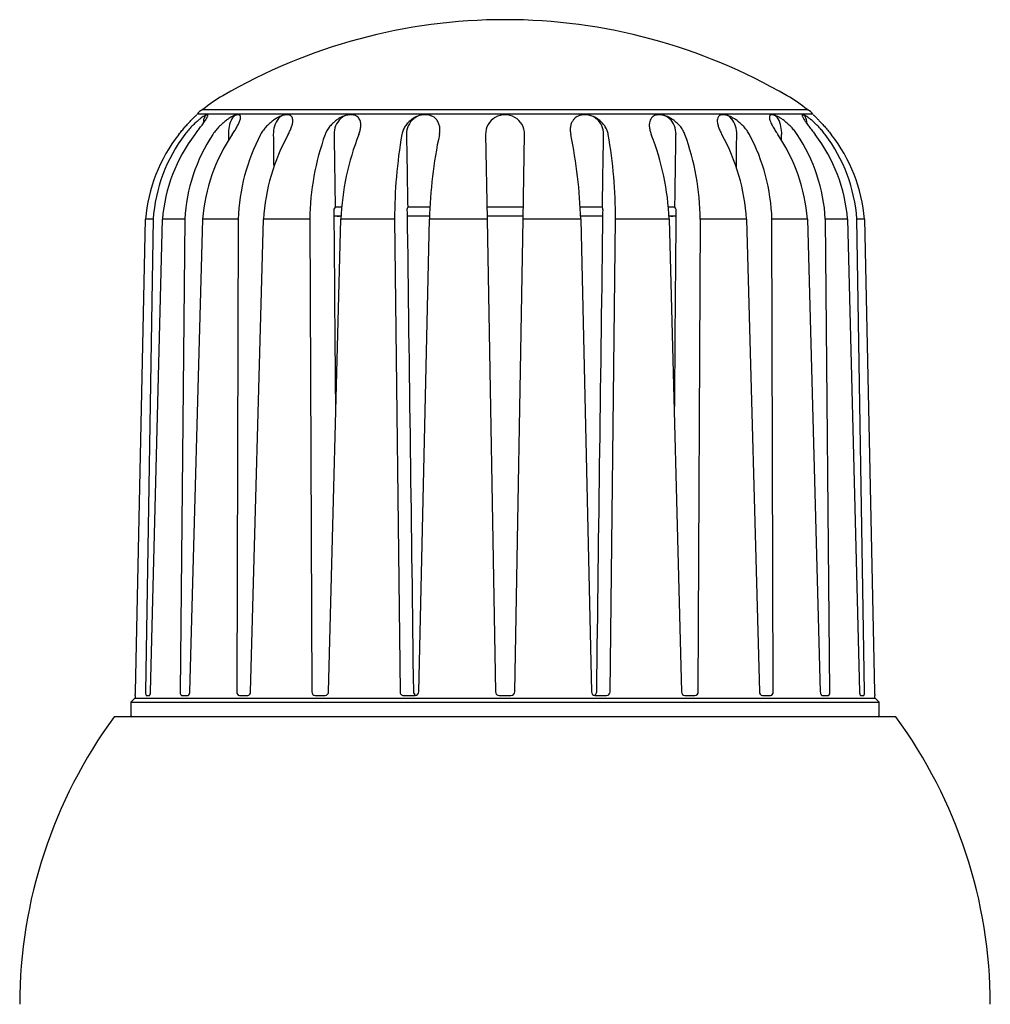
# Model space of a CAD drawing. Extents: x 183 to 643, y -541 to 230.
# Drawn here: x 352 to 401, y -486 to -435 of the extents above; entities that cross this region are included whole.
import ezdxf

# ---------------------------------------------------------------- set-up
doc = ezdxf.new("R2010")
doc.units = 0
doc.layers.add('DV2_0', color=7, linetype='CONTINUOUS')

msp = doc.modelspace()

# ---------------------------------------------------------------- linework, layer by layer
at = {"layer": 'DV2_0', "color": 7, "linetype": 'Continuous', "ltscale": 25.4}
for p, q in [((376.54, -435.424), (376.535, -435.424)), ((361.146, -440.003), (391.929, -440.003)), ((392.206, -440.239), (360.869, -440.239)), ((375.55, -441.268), (375.625, -445.584)), ((377.454, -445.584), (377.53, -441.268)), ((368.22, -444.973), (367.89, -444.973)), ((372.709, -444.973), (371.584, -444.973)), ((377.465, -444.973), (375.615, -444.973)), ((381.496, -444.973), (380.36, -444.973)), ((385.189, -444.973), (384.853, -444.973)), ((357.72, -469.64), (358.234, -445.584)), ((358.621, -445.584), (358.234, -445.584)), ((358.621, -445.584), (358.234, -469.64)), ((358.489, -469.64), (359.095, -445.584)), ((360.23, -445.584), (359.095, -445.584)), ((360.23, -445.584), (359.996, -469.64)), ((360.488, -469.64), (361.145, -445.584)), ((362.95, -445.584), (361.145, -445.584)), ((362.95, -445.584), (362.885, -469.64)), ((363.581, -469.64), (364.243, -445.584)), ((366.596, -445.584), (364.243, -445.584)), ((366.596, -445.584), (366.705, -469.64)), ((367.556, -469.64), (368.18, -445.584)), ((368.186, -445.425), (367.822, -445.425)), ((370.919, -445.584), (368.18, -445.584)), ((370.919, -445.584), (371.194, -469.64)), ((372.686, -445.425), (371.55, -445.425)), ((372.144, -469.64), (372.686, -445.584)), ((375.625, -445.584), (372.686, -445.584)), ((377.452, -445.425), (375.618, -445.425)), ((375.625, -445.584), (376.048, -469.64)), ((377.031, -469.64), (377.454, -445.584)), ((380.394, -445.584), (377.454, -445.584)), ((381.52, -445.425), (380.382, -445.425)), ((380.394, -445.584), (380.935, -469.64)), ((381.885, -469.64), (382.16, -445.584)), ((384.899, -445.584), (382.16, -445.584)), ((385.249, -445.425), (384.888, -445.425)), ((384.899, -445.584), (385.522, -469.64)), ((386.374, -469.64), (386.483, -445.584)), ((388.835, -445.584), (386.483, -445.584)), ((388.835, -445.584), (389.497, -469.64)), ((390.193, -469.64), (390.128, -445.584)), ((391.933, -445.584), (390.128, -445.584)), ((391.933, -445.584), (392.589, -469.64)), ((393.081, -469.64), (392.847, -445.584)), ((393.981, -445.584), (392.847, -445.584)), ((393.981, -445.584), (394.587, -469.64)), ((394.842, -469.64), (394.454, -445.584)), ((394.841, -445.584), (394.454, -445.584)), ((394.841, -445.584), (395.355, -469.64)), ((357.694, -469.967), (357.493, -470.167)), ((357.493, -470.167), (395.581, -470.167)), ((357.493, -470.167), (357.493, -470.846)), ((357.694, -469.967), (395.381, -469.967)), ((357.71, -469.832), (357.707, -469.967)), ((357.71, -469.832), (357.712, -469.832)), ((358.277, -469.832), (358.431, -469.832)), ((360.087, -469.832), (360.383, -469.832)), ((363.018, -469.832), (363.437, -469.832)), ((366.87, -469.832), (367.383, -469.832)), ((371.381, -469.832), (371.953, -469.832)), ((376.243, -469.832), (376.836, -469.832)), ((381.126, -469.832), (381.698, -469.832)), ((385.696, -469.832), (386.209, -469.832)), ((389.641, -469.832), (390.06, -469.832)), ((392.694, -469.832), (392.99, -469.832)), ((394.646, -469.832), (394.799, -469.832)), ((395.365, -469.832), (395.363, -469.832)), ((395.368, -469.967), (395.365, -469.832)), ((395.581, -470.167), (395.381, -469.967)), ((395.581, -470.846), (395.581, -470.167)), ((396.44, -470.924), (356.635, -470.924))]:
    msp.add_line(p, q, dxfattribs=at)
for centre, radius, start, end in [((376.537, -464.015), 28.591, 90.0046, 120.1677), ((376.537, -464.015), 28.591, 59.8323, 90.0046), ((366.194, -446.22), 8.008, 120.1677, 129.076), ((386.881, -446.22), 8.008, 50.924, 59.8323), ((361.299, -440.464), 0.485, 108.3801, 152.3714), ((391.776, -440.464), 0.485, 27.6286, 71.6199), ((364.646, -441.219), 3.522, 167.6118, 172.0311), ((364.179, -441.227), 1.726, 153.7568, 181.3621), ((366.009, -441.234), 1.267, 142.5122, 181.5176), ((365.429, -440.802), 0.544, 87.5681, 141.4507), ((368.924, -441.242), 1.089, 134.3785, 181.3747), ((368.683, -441.025), 0.766, 88.7795, 132.8218), ((372.536, -441.248), 1.014, 129.3797, 181.1462), ((372.473, -441.189), 0.93, 89.4765, 128.662), ((376.54, -441.25), 0.99, 358.9933, 181.0067), ((380.606, -441.192), 0.932, 51.4387, 90.5092), ((380.546, -441.246), 1.012, 358.7807, 50.69), ((384.395, -441.03), 0.769, 47.4079, 91.1994), ((384.164, -441.238), 1.08, 358.4152, 45.8247), ((387.649, -440.808), 0.547, 38.9778, 92.393), ((387.09, -441.227), 1.246, 358.1384, 37.8215), ((388.943, -441.217), 1.682, 358.2572, 26.6105), ((388.555, -441.206), 3.397, 8.0746, 12.6248), ((366.213, -446.229), 8.005, 141.7083, 175.3794), ((366.741, -446.167), 8.14, 142.9931, 175.8871), ((367.265, -446.246), 8.197, 142.6038, 175.3644), ((368.927, -446.072), 8.711, 146.5266, 176.7849), ((369.905, -446.222), 8.784, 145.6708, 175.8352), ((373.033, -445.95), 10.089, 152.3477, 177.9166), ((374.35, -446.178), 10.124, 150.9872, 176.6328), ((380.084, -445.8), 13.49, 160.3682, 179.0808), ((381.557, -446.161), 13.39, 158.5639, 177.5266), ((395.949, -445.531), 25.03, 170.1924, 180.1195), ((397.166, -446.301), 24.491, 168.1405, 178.3212), ((355.127, -446.394), 25.28, 1.8378, 11.7002), ((357.933, -445.463), 24.228, 359.7159, 9.9725), ((371.199, -446.23), 13.716, 2.7003, 21.2087), ((373.332, -445.739), 13.151, 0.6767, 19.8749), ((378.579, -446.222), 10.276, 3.5593, 28.8199), ((380.207, -445.908), 9.927, 1.8707, 27.8658), ((383.113, -446.242), 8.844, 4.2694, 34.2237), ((384.217, -446.05), 8.642, 3.093, 33.5964), ((385.799, -446.251), 8.21, 4.6614, 37.3694), ((386.352, -446.161), 8.123, 4.0776, 37.0432), ((386.862, -446.228), 8.005, 4.6186, 38.2927), ((368.037, -445.139), 0.222, 131.4313, 196.867), ((371.889, -445.133), 0.345, 152.3451, 191.9544), ((381.068, -445.149), 0.462, 353.2274, 22.4736), ((384.99, -445.154), 0.269, 349.2616, 42.4409), ((367.985, -444.448), 0.977, 270, 282.142), ((385.09, -444.448), 0.977, 257.5871, 270), ((354.407, -469.596), 3.313, 355.9273, 359.2491), ((358.264, -469.676), 0.228, 317.0069, 9.1651), ((360.312, -469.668), 0.178, 293.6283, 9.161), ((363.041, -469.674), 0.159, 167.5239, 261.6901), ((363.403, -469.656), 0.178, 280.9496, 5.3529), ((366.879, -469.657), 0.175, 174.4834, 266.9367), ((367.37, -469.645), 0.187, 274.2205, 1.651), ((371.383, -469.643), 0.189, 179.0735, 269.312), ((372.064, -469.641), 0.191, 179.5888, 252.0085), ((371.95, -469.638), 0.194, 270.9463, 359.4014), ((376.243, -469.636), 0.195, 181.0067, 270), ((376.836, -469.636), 0.195, 270, 358.9933), ((381.128, -469.639), 0.193, 180.2839, 269.3647), ((381.017, -469.643), 0.189, 286.8387, 0.8477), ((381.695, -469.641), 0.19, 271.113, 0.5052), ((385.705, -469.65), 0.182, 176.9411, 267.1797), ((386.194, -469.652), 0.18, 274.754, 3.834), ((389.663, -469.665), 0.168, 171.1999, 262.4849), ((390.024, -469.665), 0.171, 282.3322, 8.4674), ((392.912, -469.678), 0.173, 296.7954, 12.6336), ((394.605, -469.688), 0.241, 323.3759, 11.5117), ((397.198, -469.659), 1.843, 179.4117, 185.3836), ((376.617, -485.593), 24.788, 143.7176, 179.9044), ((357.591, -470.846), 0.0977, 180, 233.468), ((395.484, -470.846), 0.0977, 306.532, 0), ((376.458, -485.593), 24.788, 0.0956, 36.2824)]:
    msp.add_arc(centre, radius, start, end, dxfattribs=at)
for centre, major_axis, ratio, start_param, end_param in [((376.537, -497.487), (-7.864, 894.765), 0.015217, 1.50779, 1.508128), ((376.537, -497.487), (-11.12, 894.765), 0.012424, 1.507769, 1.50963), ((376.537, -497.487), (-13.618, 894.765), 0.008784, 1.50779, 1.511938), ((376.537, -497.487), (-15.188, 894.766), 0.004547, 1.507847, 1.511995), ((376.537, -497.746), (15.188, 894.766), 0.004547, 4.771481, 4.775629), ((376.537, -497.746), (13.618, 894.765), 0.008784, 4.771537, 4.775686), ((376.537, -497.746), (11.12, 894.765), 0.012424, 4.773845, 4.775706), ((376.537, -497.746), (7.864, 894.765), 0.015217, 4.775342, 4.775686), ((407.514, -2532.927), (-38.984, 2561.547), 0.005333, 0.617944, 0.624817), ((411.087, -2532.927), (-43.48, 2561.547), 0.00276, 0.617978, 0.634256), ((341.98, -2533.631), (43.489, 2562.106), 0.00276, 5.649096, 5.665374), ((345.554, -2533.631), (38.992, 2562.106), 0.005333, 5.658538, 5.665409), ((345.561, -2532.927), (38.984, 2561.547), 0.005333, 5.665093, 5.665241)]:
    msp.add_ellipse(centre, major_axis=major_axis, ratio=ratio, start_param=start_param, end_param=end_param, dxfattribs=at)
for points, knots in [([(359.93, -441.268), (359.988, -441.196), (360.036, -441.135), (360.088, -441.073), (360.139, -441.011), (360.194, -440.947), (360.247, -440.886), (360.306, -440.819), (360.363, -440.755), (360.419, -440.695), (360.474, -440.634), (360.529, -440.577), (360.579, -440.524)], [0, 0, 0, 0, 0.0678053, 0.0678053, 0.0678053, 0.1356191, 0.1356191, 0.1356191, 0.2102311, 0.2102311, 0.2102311, 0.2847381, 0.2847381, 0.2847381, 0.2847381]), ([(360.753, -441.268), (360.808, -441.196), (360.854, -441.135), (360.901, -441.073), (360.948, -441.011), (360.996, -440.947), (361.041, -440.886), (361.091, -440.819), (361.137, -440.755), (361.181, -440.695), (361.224, -440.634), (361.263, -440.577), (361.298, -440.524), (361.319, -440.492), (361.338, -440.462), (361.354, -440.434)], [0, 0, 0, 0, 0.0678053, 0.0678053, 0.0678053, 0.1356191, 0.1356191, 0.1356191, 0.2102311, 0.2102311, 0.2102311, 0.2847381, 0.2847381, 0.2847381, 0.3302822, 0.3302822, 0.3302822, 0.3302822]), ([(361.072, -440.428), (361.026, -440.462), (360.979, -440.499), (360.93, -440.54), (360.882, -440.58), (360.833, -440.623), (360.784, -440.668)], [0.6660254, 0.6660254, 0.6660254, 0.6660254, 0.7224907, 0.7224907, 0.7224907, 0.7790326, 0.7790326, 0.7790326, 0.7790326]), ([(361.394, -440.359), (361.401, -440.341), (361.407, -440.325), (361.41, -440.312), (361.413, -440.298), (361.414, -440.287), (361.411, -440.279)], [0.37576965, 0.37576965, 0.37576965, 0.37576965, 0.41183944, 0.41183944, 0.41183944, 0.4478701, 0.4478701, 0.4478701, 0.4478701]), ([(362.643, -440.36), (362.604, -440.38), (362.565, -440.403), (362.525, -440.428), (362.47, -440.462), (362.415, -440.499), (362.36, -440.54), (362.306, -440.58), (362.252, -440.623), (362.199, -440.668)], [0.6248124, 0.6248124, 0.6248124, 0.6248124, 0.6660254, 0.6660254, 0.6660254, 0.7224907, 0.7224907, 0.7224907, 0.7790326, 0.7790326, 0.7790326, 0.7790326]), ([(362.96, -440.26), (362.938, -440.26), (362.916, -440.263), (362.892, -440.269), (362.863, -440.276), (362.833, -440.287), (362.803, -440.303), (362.77, -440.32), (362.737, -440.343), (362.709, -440.369)], [0.5011124, 0.5011124, 0.5011124, 0.5011124, 0.6005357, 0.6005357, 0.6005357, 0.7266486, 0.7266486, 0.7266486, 0.863425, 0.863425, 0.863425, 0.863425]), ([(362.976, -440.262), (362.956, -440.259), (362.933, -440.26), (362.908, -440.263), (362.886, -440.266), (362.862, -440.271), (362.836, -440.279)], [0.48419967, 0.48419967, 0.48419967, 0.48419967, 0.52051612, 0.52051612, 0.52051612, 0.55207569, 0.55207569, 0.55207569, 0.55207569]), ([(364.932, -440.428), (364.872, -440.462), (364.814, -440.499), (364.757, -440.54), (364.7, -440.58), (364.644, -440.623), (364.592, -440.668)], [0.6660254, 0.6660254, 0.6660254, 0.6660254, 0.7224907, 0.7224907, 0.7224907, 0.7790326, 0.7790326, 0.7790326, 0.7790326]), ([(365.294, -440.279), (365.262, -440.286), (365.229, -440.296), (365.196, -440.307), (365.153, -440.322), (365.108, -440.339), (365.064, -440.36)], [0.55207569, 0.55207569, 0.55207569, 0.55207569, 0.5836556, 0.5836556, 0.5836556, 0.62481241, 0.62481241, 0.62481241, 0.62481241]), ([(365.564, -440.279), (365.54, -440.27), (365.513, -440.265), (365.483, -440.262), (365.453, -440.259), (365.421, -440.26), (365.387, -440.263), (365.357, -440.266), (365.326, -440.271), (365.294, -440.279)], [0.4478701, 0.4478701, 0.4478701, 0.4478701, 0.4841997, 0.4841997, 0.4841997, 0.5205161, 0.5205161, 0.5205161, 0.5520757, 0.5520757, 0.5520757, 0.5520757]), ([(365.496, -441.268), (365.535, -441.196), (365.568, -441.135), (365.596, -441.073), (365.625, -441.011), (365.651, -440.947), (365.671, -440.886), (365.694, -440.819), (365.71, -440.755), (365.721, -440.695), (365.731, -440.634), (365.735, -440.577), (365.731, -440.524)], [0, 0, 0, 0, 0.0678053, 0.0678053, 0.0678053, 0.1356191, 0.1356191, 0.1356191, 0.2102311, 0.2102311, 0.2102311, 0.2847381, 0.2847381, 0.2847381, 0.2847381]), ([(365.676, -440.359), (365.662, -440.341), (365.647, -440.325), (365.628, -440.312), (365.61, -440.298), (365.588, -440.287), (365.564, -440.279)], [0.37576965, 0.37576965, 0.37576965, 0.37576965, 0.41183944, 0.41183944, 0.41183944, 0.4478701, 0.4478701, 0.4478701, 0.4478701]), ([(368.743, -440.262), (368.706, -440.259), (368.666, -440.26), (368.626, -440.263), (368.591, -440.266), (368.555, -440.271), (368.518, -440.279), (368.482, -440.286), (368.445, -440.296), (368.409, -440.307), (368.361, -440.322), (368.314, -440.339), (368.267, -440.36), (368.22, -440.38), (368.175, -440.403), (368.13, -440.428), (368.069, -440.462), (368.011, -440.499), (367.956, -440.54), (367.9, -440.58), (367.847, -440.623), (367.798, -440.668), (367.735, -440.726), (367.677, -440.787), (367.624, -440.851), (367.572, -440.915), (367.524, -440.983), (367.485, -441.049), (367.444, -441.119), (367.413, -441.187), (367.378, -441.268)], [0.4841997, 0.4841997, 0.4841997, 0.4841997, 0.5205161, 0.5205161, 0.5205161, 0.5520757, 0.5520757, 0.5520757, 0.5836556, 0.5836556, 0.5836556, 0.6248124, 0.6248124, 0.6248124, 0.6660254, 0.6660254, 0.6660254, 0.7224907, 0.7224907, 0.7224907, 0.7790326, 0.7790326, 0.7790326, 0.8513243, 0.8513243, 0.8513243, 0.9236513, 0.9236513, 0.9236513, 1, 1, 1, 1]), ([(369.09, -440.434), (369.069, -440.407), (369.044, -440.381), (369.015, -440.359), (368.993, -440.341), (368.967, -440.325), (368.94, -440.312), (368.912, -440.298), (368.882, -440.287), (368.849, -440.279), (368.816, -440.27), (368.78, -440.265), (368.743, -440.262)], [0.3302822, 0.3302822, 0.3302822, 0.3302822, 0.3757697, 0.3757697, 0.3757697, 0.4118394, 0.4118394, 0.4118394, 0.4478701, 0.4478701, 0.4478701, 0.4841997, 0.4841997, 0.4841997, 0.4841997]), ([(369.192, -440.886), (369.198, -440.819), (369.197, -440.755), (369.19, -440.695), (369.182, -440.634), (369.167, -440.577), (369.143, -440.524)], [0.1356191, 0.1356191, 0.1356191, 0.1356191, 0.2102311, 0.2102311, 0.2102311, 0.2847381, 0.2847381, 0.2847381, 0.2847381]), ([(371.739, -440.54), (371.689, -440.58), (371.642, -440.623), (371.6, -440.668), (371.546, -440.726), (371.498, -440.787), (371.456, -440.851)], [0.7224907, 0.7224907, 0.7224907, 0.7224907, 0.7790326, 0.7790326, 0.7790326, 0.8513243, 0.8513243, 0.8513243, 0.8513243]), ([(372.034, -440.36), (371.988, -440.38), (371.944, -440.403), (371.901, -440.428), (371.844, -440.462), (371.79, -440.499), (371.739, -440.54)], [0.62481241, 0.62481241, 0.62481241, 0.62481241, 0.66602539, 0.66602539, 0.66602539, 0.72249069, 0.72249069, 0.72249069, 0.72249069]), ([(372.769, -440.312), (372.734, -440.298), (372.697, -440.287), (372.658, -440.279), (372.618, -440.27), (372.577, -440.265), (372.534, -440.262), (372.492, -440.259), (372.448, -440.26), (372.404, -440.263), (372.366, -440.266), (372.327, -440.271), (372.289, -440.279), (372.251, -440.286), (372.213, -440.296), (372.175, -440.307), (372.127, -440.322), (372.079, -440.339), (372.034, -440.36)], [0.4118394, 0.4118394, 0.4118394, 0.4118394, 0.4478701, 0.4478701, 0.4478701, 0.4841997, 0.4841997, 0.4841997, 0.5205161, 0.5205161, 0.5205161, 0.5520757, 0.5520757, 0.5520757, 0.5836556, 0.5836556, 0.5836556, 0.6248124, 0.6248124, 0.6248124, 0.6248124]), ([(373.06, -440.524), (373.034, -440.492), (373.006, -440.462), (372.974, -440.434), (372.942, -440.407), (372.907, -440.381), (372.868, -440.359)], [0.28473808, 0.28473808, 0.28473808, 0.28473808, 0.33028223, 0.33028223, 0.33028223, 0.37576965, 0.37576965, 0.37576965, 0.37576965]), ([(373.213, -440.886), (373.202, -440.819), (373.185, -440.755), (373.159, -440.695), (373.134, -440.634), (373.101, -440.577), (373.06, -440.524)], [0.1356191, 0.1356191, 0.1356191, 0.1356191, 0.2102311, 0.2102311, 0.2102311, 0.2847381, 0.2847381, 0.2847381, 0.2847381]), ([(380.528, -440.263), (380.492, -440.266), (380.456, -440.271), (380.422, -440.279), (380.388, -440.286), (380.355, -440.296), (380.323, -440.307), (380.283, -440.322), (380.245, -440.339), (380.21, -440.36), (380.175, -440.38), (380.143, -440.403), (380.113, -440.428)], [0.5205161, 0.5205161, 0.5205161, 0.5205161, 0.5520757, 0.5520757, 0.5520757, 0.5836556, 0.5836556, 0.5836556, 0.6248124, 0.6248124, 0.6248124, 0.6660254, 0.6660254, 0.6660254, 0.6660254]), ([(381.044, -440.359), (381.004, -440.341), (380.962, -440.325), (380.92, -440.312), (380.877, -440.298), (380.834, -440.287), (380.79, -440.279), (380.746, -440.27), (380.702, -440.265), (380.658, -440.262), (380.614, -440.259), (380.571, -440.26), (380.528, -440.263)], [0.3757697, 0.3757697, 0.3757697, 0.3757697, 0.4118394, 0.4118394, 0.4118394, 0.4478701, 0.4478701, 0.4478701, 0.4841997, 0.4841997, 0.4841997, 0.5205161, 0.5205161, 0.5205161, 0.5205161]), ([(381.32, -440.524), (381.279, -440.492), (381.235, -440.462), (381.189, -440.434), (381.143, -440.407), (381.094, -440.381), (381.044, -440.359)], [0.28473808, 0.28473808, 0.28473808, 0.28473808, 0.33028223, 0.33028223, 0.33028223, 0.37576965, 0.37576965, 0.37576965, 0.37576965]), ([(381.645, -440.886), (381.605, -440.819), (381.557, -440.755), (381.503, -440.695), (381.449, -440.634), (381.388, -440.577), (381.32, -440.524)], [0.1356191, 0.1356191, 0.1356191, 0.1356191, 0.2102311, 0.2102311, 0.2102311, 0.2847381, 0.2847381, 0.2847381, 0.2847381]), ([(384.062, -440.36), (384.036, -440.38), (384.014, -440.403), (383.994, -440.428), (383.967, -440.462), (383.946, -440.499), (383.929, -440.54), (383.912, -440.58), (383.901, -440.623), (383.893, -440.668)], [0.6248124, 0.6248124, 0.6248124, 0.6248124, 0.6660254, 0.6660254, 0.6660254, 0.7224907, 0.7224907, 0.7224907, 0.7790326, 0.7790326, 0.7790326, 0.7790326]), ([(384.321, -440.263), (384.289, -440.266), (384.259, -440.271), (384.23, -440.279), (384.201, -440.286), (384.175, -440.296), (384.15, -440.307), (384.117, -440.322), (384.088, -440.339), (384.062, -440.36)], [0.5205161, 0.5205161, 0.5205161, 0.5205161, 0.5520757, 0.5520757, 0.5520757, 0.5836556, 0.5836556, 0.5836556, 0.6248124, 0.6248124, 0.6248124, 0.6248124]), ([(384.81, -440.359), (384.769, -440.341), (384.727, -440.325), (384.686, -440.312), (384.644, -440.298), (384.602, -440.287), (384.561, -440.279), (384.519, -440.27), (384.477, -440.265), (384.437, -440.262), (384.397, -440.259), (384.358, -440.26), (384.321, -440.263)], [0.3757697, 0.3757697, 0.3757697, 0.3757697, 0.4118394, 0.4118394, 0.4118394, 0.4478701, 0.4478701, 0.4478701, 0.4841997, 0.4841997, 0.4841997, 0.5205161, 0.5205161, 0.5205161, 0.5205161]), ([(385.102, -440.524), (385.056, -440.492), (385.009, -440.462), (384.96, -440.434), (384.912, -440.407), (384.861, -440.381), (384.81, -440.359)], [0.28473808, 0.28473808, 0.28473808, 0.28473808, 0.33028223, 0.33028223, 0.33028223, 0.37576965, 0.37576965, 0.37576965, 0.37576965]), ([(387.367, -440.428), (387.355, -440.462), (387.348, -440.499), (387.346, -440.54), (387.344, -440.58), (387.347, -440.623), (387.353, -440.668), (387.362, -440.726), (387.376, -440.787), (387.396, -440.851), (387.416, -440.915), (387.441, -440.983), (387.471, -441.049)], [0.6660254, 0.6660254, 0.6660254, 0.6660254, 0.7224907, 0.7224907, 0.7224907, 0.7790326, 0.7790326, 0.7790326, 0.8513243, 0.8513243, 0.8513243, 0.9236513, 0.9236513, 0.9236513, 0.9236513]), ([(388.158, -440.434), (388.11, -440.407), (388.061, -440.381), (388.012, -440.359), (387.973, -440.341), (387.935, -440.325), (387.896, -440.312), (387.858, -440.298), (387.82, -440.287), (387.784, -440.279), (387.747, -440.27), (387.711, -440.265), (387.678, -440.262), (387.644, -440.259), (387.613, -440.26), (387.584, -440.263), (387.558, -440.266), (387.535, -440.271), (387.514, -440.279), (387.493, -440.286), (387.474, -440.296), (387.457, -440.307)], [0.3302822, 0.3302822, 0.3302822, 0.3302822, 0.3757697, 0.3757697, 0.3757697, 0.4118394, 0.4118394, 0.4118394, 0.4478701, 0.4478701, 0.4478701, 0.4841997, 0.4841997, 0.4841997, 0.5205161, 0.5205161, 0.5205161, 0.5520757, 0.5520757, 0.5520757, 0.5836556, 0.5836556, 0.5836556, 0.5836556]), ([(388.982, -441.268), (388.94, -441.196), (388.903, -441.135), (388.86, -441.073), (388.816, -441.011), (388.764, -440.947), (388.709, -440.886), (388.649, -440.819), (388.585, -440.755), (388.516, -440.695), (388.448, -440.634), (388.375, -440.577), (388.299, -440.524), (388.253, -440.492), (388.206, -440.462), (388.158, -440.434)], [0, 0, 0, 0, 0.0678053, 0.0678053, 0.0678053, 0.1356191, 0.1356191, 0.1356191, 0.2102311, 0.2102311, 0.2102311, 0.2847381, 0.2847381, 0.2847381, 0.3302822, 0.3302822, 0.3302822, 0.3302822]), ([(390.001, -440.428), (390.005, -440.462), (390.014, -440.499), (390.027, -440.54), (390.04, -440.58), (390.057, -440.623), (390.077, -440.668)], [0.6660254, 0.6660254, 0.6660254, 0.6660254, 0.7224907, 0.7224907, 0.7224907, 0.7790326, 0.7790326, 0.7790326, 0.7790326]), ([(390.432, -440.359), (390.398, -440.341), (390.365, -440.325), (390.333, -440.312), (390.301, -440.298), (390.27, -440.287), (390.241, -440.279), (390.211, -440.27), (390.184, -440.265), (390.159, -440.262), (390.135, -440.259), (390.112, -440.26), (390.093, -440.263), (390.076, -440.266), (390.062, -440.271), (390.05, -440.279)], [0.3757697, 0.3757697, 0.3757697, 0.3757697, 0.4118394, 0.4118394, 0.4118394, 0.4478701, 0.4478701, 0.4478701, 0.4841997, 0.4841997, 0.4841997, 0.5205161, 0.5205161, 0.5205161, 0.5520757, 0.5520757, 0.5520757, 0.5520757]), ([(390.908, -440.695), (390.839, -440.634), (390.768, -440.577), (390.696, -440.524), (390.652, -440.492), (390.607, -440.462), (390.563, -440.434), (390.519, -440.407), (390.475, -440.381), (390.432, -440.359)], [0.2102311, 0.2102311, 0.2102311, 0.2102311, 0.2847381, 0.2847381, 0.2847381, 0.3302822, 0.3302822, 0.3302822, 0.3757697, 0.3757697, 0.3757697, 0.3757697]), ([(391.665, -440.307), (391.668, -440.322), (391.674, -440.339), (391.683, -440.36), (391.692, -440.38), (391.704, -440.403), (391.719, -440.428), (391.738, -440.462), (391.762, -440.499), (391.789, -440.54), (391.816, -440.58), (391.845, -440.623), (391.877, -440.668)], [0.5836556, 0.5836556, 0.5836556, 0.5836556, 0.6248124, 0.6248124, 0.6248124, 0.6660254, 0.6660254, 0.6660254, 0.7224907, 0.7224907, 0.7224907, 0.7790326, 0.7790326, 0.7790326, 0.7790326]), ([(391.906, -440.359), (391.879, -440.341), (391.853, -440.325), (391.829, -440.312), (391.805, -440.298), (391.783, -440.287), (391.764, -440.279)], [0.37576965, 0.37576965, 0.37576965, 0.37576965, 0.41183944, 0.41183944, 0.41183944, 0.4478701, 0.4478701, 0.4478701, 0.4478701]), ([(392.836, -441.268), (392.779, -441.196), (392.732, -441.135), (392.679, -441.073), (392.627, -441.011), (392.569, -440.947), (392.512, -440.886), (392.448, -440.819), (392.384, -440.755), (392.32, -440.695), (392.255, -440.634), (392.19, -440.577), (392.127, -440.524), (392.088, -440.492), (392.05, -440.462), (392.013, -440.434), (391.976, -440.407), (391.94, -440.381), (391.906, -440.359)], [0, 0, 0, 0, 0.0678053, 0.0678053, 0.0678053, 0.1356191, 0.1356191, 0.1356191, 0.2102311, 0.2102311, 0.2102311, 0.2847381, 0.2847381, 0.2847381, 0.3302822, 0.3302822, 0.3302822, 0.3757697, 0.3757697, 0.3757697, 0.3757697]), ([(392.511, -440.54), (392.55, -440.58), (392.591, -440.623), (392.633, -440.668), (392.686, -440.726), (392.741, -440.787), (392.798, -440.851), (392.854, -440.915), (392.912, -440.983), (392.967, -441.049), (393.025, -441.119), (393.08, -441.187), (393.145, -441.268)], [0.7224907, 0.7224907, 0.7224907, 0.7224907, 0.7790326, 0.7790326, 0.7790326, 0.8513243, 0.8513243, 0.8513243, 0.9236513, 0.9236513, 0.9236513, 1, 1, 1, 1]), ([(360.784, -440.668), (360.721, -440.726), (360.659, -440.787), (360.597, -440.851), (360.535, -440.915), (360.474, -440.983), (360.417, -441.049), (360.358, -441.119), (360.304, -441.187), (360.24, -441.268)], [0.7790326, 0.7790326, 0.7790326, 0.7790326, 0.8513243, 0.8513243, 0.8513243, 0.9236513, 0.9236513, 0.9236513, 1, 1, 1, 1]), ([(362.199, -440.668), (362.132, -440.726), (362.067, -440.787), (362.004, -440.851), (361.941, -440.915), (361.879, -440.983), (361.825, -441.049)], [0.7790326, 0.7790326, 0.7790326, 0.7790326, 0.8513243, 0.8513243, 0.8513243, 0.9236513, 0.9236513, 0.9236513, 0.9236513]), ([(362.651, -441.268), (362.7, -441.196), (362.741, -441.135), (362.78, -441.073), (362.819, -441.011), (362.857, -440.947), (362.891, -440.886)], [0, 0, 0, 0, 0.0678053, 0.0678053, 0.0678053, 0.1356191, 0.1356191, 0.1356191, 0.1356191]), ([(364.592, -440.668), (364.524, -440.726), (364.461, -440.787), (364.401, -440.851), (364.341, -440.915), (364.284, -440.983), (364.236, -441.049), (364.185, -441.119), (364.144, -441.187), (364.096, -441.268)], [0.7790326, 0.7790326, 0.7790326, 0.7790326, 0.8513243, 0.8513243, 0.8513243, 0.9236513, 0.9236513, 0.9236513, 1, 1, 1, 1]), ([(371.456, -440.851), (371.414, -440.915), (371.378, -440.983), (371.351, -441.049), (371.322, -441.119), (371.305, -441.187), (371.285, -441.268)], [0.8513243, 0.8513243, 0.8513243, 0.8513243, 0.9236513, 0.9236513, 0.9236513, 1, 1, 1, 1]), ([(373.198, -441.268), (373.21, -441.196), (373.22, -441.135), (373.223, -441.073), (373.226, -441.011), (373.222, -440.947), (373.213, -440.886)], [0, 0, 0, 0, 0.0678053, 0.0678053, 0.0678053, 0.1356191, 0.1356191, 0.1356191, 0.1356191]), ([(381.794, -441.268), (381.777, -441.196), (381.762, -441.135), (381.738, -441.073), (381.715, -441.011), (381.683, -440.947), (381.645, -440.886)], [0, 0, 0, 0, 0.0678053, 0.0678053, 0.0678053, 0.1356191, 0.1356191, 0.1356191, 0.1356191]), ([(383.893, -440.668), (383.883, -440.726), (383.881, -440.787), (383.885, -440.851), (383.888, -440.915), (383.898, -440.983), (383.915, -441.049)], [0.7790326, 0.7790326, 0.7790326, 0.7790326, 0.8513243, 0.8513243, 0.8513243, 0.9236513, 0.9236513, 0.9236513, 0.9236513]), ([(385.608, -441.073), (385.573, -441.011), (385.53, -440.947), (385.482, -440.886), (385.43, -440.819), (385.372, -440.755), (385.309, -440.695)], [0.0678053, 0.0678053, 0.0678053, 0.0678053, 0.1356191, 0.1356191, 0.1356191, 0.2102311, 0.2102311, 0.2102311, 0.2102311]), ([(390.077, -440.668), (390.102, -440.726), (390.132, -440.787), (390.167, -440.851), (390.202, -440.915), (390.241, -440.983), (390.282, -441.049), (390.326, -441.119), (390.371, -441.187), (390.426, -441.268)], [0.7790326, 0.7790326, 0.7790326, 0.7790326, 0.8513243, 0.8513243, 0.8513243, 0.9236513, 0.9236513, 0.9236513, 1, 1, 1, 1]), ([(391.416, -441.268), (391.365, -441.196), (391.321, -441.135), (391.271, -441.073), (391.221, -441.011), (391.165, -440.947), (391.107, -440.886), (391.043, -440.819), (390.977, -440.755), (390.908, -440.695)], [0, 0, 0, 0, 0.0678053, 0.0678053, 0.0678053, 0.1356191, 0.1356191, 0.1356191, 0.2102311, 0.2102311, 0.2102311, 0.2102311]), ([(391.877, -440.668), (391.918, -440.726), (391.962, -440.787), (392.01, -440.851), (392.057, -440.915), (392.107, -440.983), (392.157, -441.049), (392.209, -441.119), (392.262, -441.187), (392.323, -441.268)], [0.7790326, 0.7790326, 0.7790326, 0.7790326, 0.8513243, 0.8513243, 0.8513243, 0.9236513, 0.9236513, 0.9236513, 1, 1, 1, 1]), ([(394.602, -469.761), (394.607, -469.778), (394.612, -469.792), (394.617, -469.804), (394.623, -469.815), (394.629, -469.824), (394.635, -469.828)], [0.4336742, 0.4336742, 0.4336742, 0.4336742, 0.6509002, 0.6509002, 0.6509002, 0.8681346, 0.8681346, 0.8681346, 0.8681346])]:
    msp.add_open_spline(points, degree=3, knots=knots, dxfattribs=at)
for points in [[(360.579, -440.524), (360.61, -440.492), (360.64, -440.462), (360.667, -440.434)], [(360.667, -440.434), (360.695, -440.407), (360.72, -440.381), (360.743, -440.359)], [(360.743, -440.359), (360.761, -440.341), (360.777, -440.325), (360.791, -440.312)], [(360.791, -440.312), (360.805, -440.298), (360.817, -440.287), (360.826, -440.279)], [(360.826, -440.279), (360.834, -440.271), (360.84, -440.265), (360.843, -440.262)], [(361.169, -440.36), (361.138, -440.38), (361.106, -440.403), (361.072, -440.428)], [(361.256, -440.307), (361.229, -440.322), (361.2, -440.339), (361.169, -440.36)], [(361.248, -440.369), (361.232, -440.396), (361.22, -440.427), (361.206, -440.464)], [(361.305, -440.303), (361.285, -440.32), (361.265, -440.343), (361.248, -440.369)], [(361.312, -440.279), (361.295, -440.286), (361.276, -440.296), (361.256, -440.307)], [(361.357, -440.269), (361.34, -440.276), (361.323, -440.287), (361.305, -440.303)], [(361.358, -440.263), (361.345, -440.266), (361.329, -440.271), (361.312, -440.279)], [(361.354, -440.434), (361.37, -440.407), (361.384, -440.381), (361.394, -440.359)], [(361.393, -440.26), (361.382, -440.26), (361.369, -440.263), (361.357, -440.269)], [(361.394, -440.262), (361.385, -440.259), (361.373, -440.26), (361.358, -440.263)], [(361.411, -440.279), (361.408, -440.27), (361.403, -440.265), (361.394, -440.262)], [(362.709, -440.369), (362.681, -440.396), (362.658, -440.427), (362.631, -440.464)], [(362.756, -440.307), (362.72, -440.322), (362.682, -440.339), (362.643, -440.36)], [(362.836, -440.279), (362.811, -440.286), (362.784, -440.296), (362.756, -440.307)], [(363.027, -440.279), (363.013, -440.27), (362.996, -440.265), (362.976, -440.262)], [(362.989, -440.695), (363.017, -440.634), (363.039, -440.577), (363.055, -440.524)], [(363.06, -440.312), (363.052, -440.298), (363.041, -440.287), (363.027, -440.279)], [(363.055, -440.524), (363.064, -440.492), (363.071, -440.462), (363.075, -440.434)], [(363.076, -440.359), (363.073, -440.341), (363.068, -440.325), (363.06, -440.312)], [(363.075, -440.434), (363.079, -440.407), (363.079, -440.381), (363.076, -440.359)], [(365.064, -440.36), (365.02, -440.38), (364.976, -440.403), (364.932, -440.428)], [(365.714, -440.434), (365.705, -440.407), (365.692, -440.381), (365.676, -440.359)], [(365.731, -440.524), (365.728, -440.492), (365.723, -440.462), (365.714, -440.434)], [(369.143, -440.524), (369.129, -440.492), (369.111, -440.462), (369.09, -440.434)], [(372.868, -440.359), (372.837, -440.341), (372.804, -440.325), (372.769, -440.312)], [(380.008, -440.54), (379.978, -440.58), (379.952, -440.623), (379.931, -440.668)], [(380.113, -440.428), (380.073, -440.462), (380.038, -440.499), (380.008, -440.54)], [(385.309, -440.695), (385.245, -440.634), (385.176, -440.577), (385.102, -440.524)], [(387.402, -440.36), (387.387, -440.38), (387.375, -440.403), (387.367, -440.428)], [(387.457, -440.307), (387.435, -440.322), (387.417, -440.339), (387.402, -440.36)], [(390.001, -440.36), (389.998, -440.38), (389.999, -440.403), (390.001, -440.428)], [(390.02, -440.307), (390.01, -440.322), (390.004, -440.339), (390.001, -440.36)], [(390.05, -440.279), (390.038, -440.286), (390.028, -440.296), (390.02, -440.307)], [(390.134, -440.261), (390.128, -440.26), (390.123, -440.26), (390.118, -440.26)], [(390.216, -440.278), (390.188, -440.268), (390.16, -440.262), (390.134, -440.261)], [(390.301, -440.319), (390.273, -440.301), (390.244, -440.288), (390.216, -440.278)], [(390.38, -440.381), (390.357, -440.357), (390.329, -440.336), (390.301, -440.319)], [(390.446, -440.464), (390.423, -440.432), (390.404, -440.405), (390.38, -440.381)], [(391.665, -440.279), (391.663, -440.286), (391.663, -440.296), (391.665, -440.307)], [(391.679, -440.263), (391.672, -440.266), (391.667, -440.271), (391.665, -440.279)], [(391.713, -440.262), (391.698, -440.259), (391.687, -440.26), (391.679, -440.263)], [(391.691, -440.261), (391.689, -440.26), (391.686, -440.26), (391.683, -440.26)], [(391.738, -440.278), (391.721, -440.268), (391.705, -440.262), (391.691, -440.261)], [(391.764, -440.279), (391.744, -440.27), (391.727, -440.265), (391.713, -440.262)], [(391.788, -440.319), (391.771, -440.301), (391.754, -440.288), (391.738, -440.278)], [(391.835, -440.381), (391.821, -440.357), (391.805, -440.336), (391.788, -440.319)], [(391.87, -440.464), (391.858, -440.432), (391.848, -440.405), (391.835, -440.381)], [(392.232, -440.262), (392.229, -440.259), (392.229, -440.26), (392.233, -440.263)], [(392.232, -440.262), (392.232, -440.262), (392.232, -440.262), (392.232, -440.262)], [(392.233, -440.263), (392.236, -440.266), (392.241, -440.271), (392.249, -440.279)], [(392.249, -440.279), (392.257, -440.286), (392.267, -440.296), (392.278, -440.307)], [(392.278, -440.307), (392.294, -440.322), (392.312, -440.339), (392.333, -440.36)], [(392.333, -440.36), (392.353, -440.38), (392.376, -440.403), (392.401, -440.428)], [(392.401, -440.428), (392.435, -440.462), (392.472, -440.499), (392.511, -440.54)], [(361.825, -441.049), (361.768, -441.119), (361.719, -441.187), (361.661, -441.268)], [(362.891, -440.886), (362.928, -440.819), (362.961, -440.755), (362.989, -440.695)], [(369.093, -441.268), (369.12, -441.196), (369.142, -441.135), (369.158, -441.073)], [(369.158, -441.073), (369.175, -441.011), (369.186, -440.947), (369.192, -440.886)], [(379.873, -440.851), (379.86, -440.915), (379.854, -440.983), (379.855, -441.049)], [(379.855, -441.049), (379.857, -441.119), (379.868, -441.187), (379.882, -441.268)], [(379.931, -440.668), (379.905, -440.726), (379.885, -440.787), (379.873, -440.851)], [(383.915, -441.049), (383.932, -441.119), (383.956, -441.187), (383.986, -441.268)], [(385.701, -441.268), (385.67, -441.196), (385.643, -441.135), (385.608, -441.073)], [(387.471, -441.049), (387.502, -441.119), (387.539, -441.187), (387.582, -441.268)], [(358.234, -469.64), (358.234, -469.664), (358.235, -469.684), (358.236, -469.704)], [(359.996, -469.64), (359.997, -469.664), (359.998, -469.684), (360.001, -469.704)], [(392.589, -469.64), (392.591, -469.664), (392.593, -469.684), (392.597, -469.704)], [(394.587, -469.64), (394.588, -469.664), (394.59, -469.684), (394.592, -469.704)], [(358.236, -469.704), (358.237, -469.724), (358.24, -469.744), (358.243, -469.761)], [(358.243, -469.761), (358.245, -469.778), (358.249, -469.792), (358.253, -469.804)], [(358.253, -469.804), (358.258, -469.815), (358.263, -469.824), (358.268, -469.828)], [(358.268, -469.828), (358.271, -469.83), (358.274, -469.831), (358.277, -469.832)], [(360.001, -469.704), (360.004, -469.724), (360.009, -469.744), (360.016, -469.761)], [(360.016, -469.761), (360.022, -469.778), (360.03, -469.792), (360.039, -469.804)], [(360.039, -469.804), (360.048, -469.815), (360.058, -469.824), (360.068, -469.828)], [(360.068, -469.828), (360.074, -469.83), (360.08, -469.831), (360.087, -469.832)], [(392.597, -469.704), (392.601, -469.724), (392.607, -469.744), (392.615, -469.761)], [(392.615, -469.761), (392.622, -469.778), (392.631, -469.792), (392.641, -469.804)], [(392.641, -469.804), (392.651, -469.815), (392.663, -469.824), (392.673, -469.828)], [(392.673, -469.828), (392.68, -469.83), (392.686, -469.831), (392.694, -469.832)], [(394.592, -469.704), (394.594, -469.724), (394.598, -469.744), (394.602, -469.761)], [(394.635, -469.828), (394.638, -469.83), (394.641, -469.831), (394.646, -469.832)]]:
    msp.add_open_spline(points, degree=3, dxfattribs=at)

doc.saveas('drawing.dxf')
